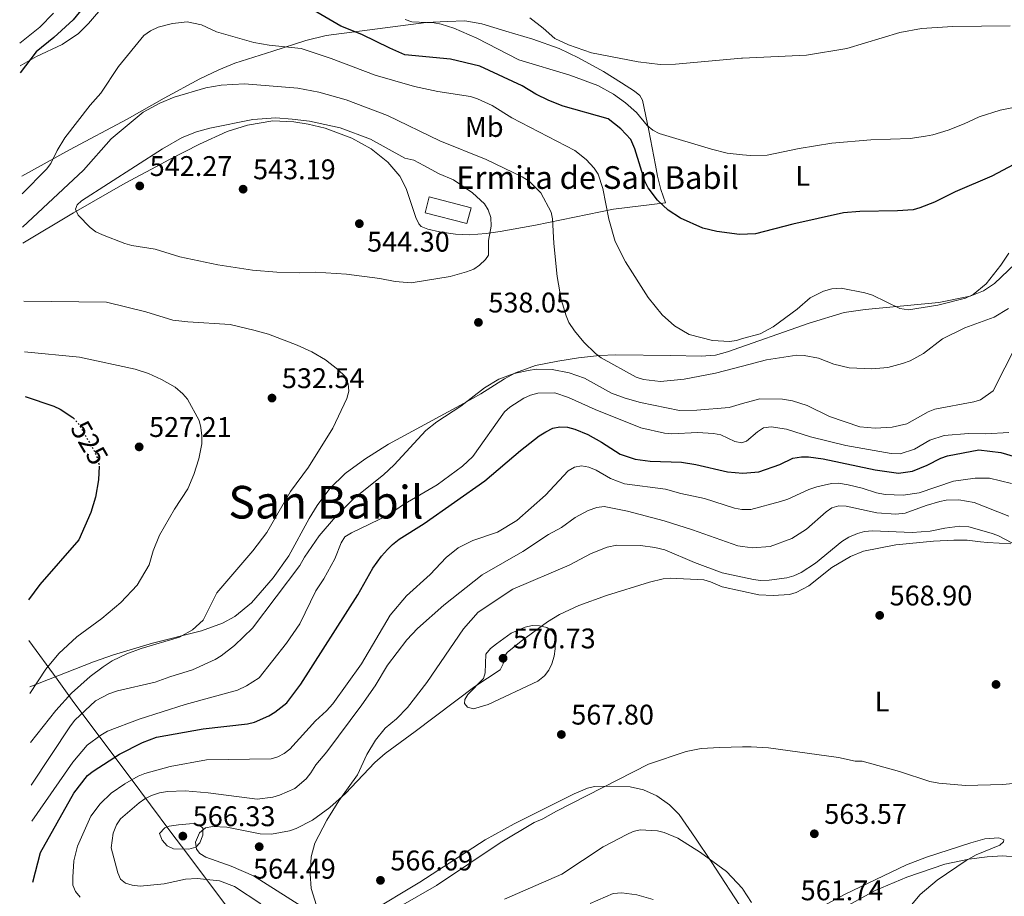
# Model space of a CAD drawing. Units: metres. Extents: x 607556 to 611009, y 4722327 to 4724694.
# Drawn here: x 607564 to 607912, y 4723806 to 4724115 of the extents above; entities that cross this region are included whole.
import ezdxf
from ezdxf.enums import TextEntityAlignment as Align

# ---------------------------------------------------------------- set-up
doc = ezdxf.new("R2010")
doc.units = ezdxf.units.M
doc.header["$MEASUREMENT"] = 0
doc.linetypes.add('DGN Style 5', pattern=[1.217945351076317, 0.5219765790327072, -0.6959687720436097])
for name, color, linetype, lineweight in [('Cota de curva de nivel directora', 7, 'Continuous', 0), ('Cota de punto acotado terreno', 7, 'Continuous', 0), ('Curva de nivel directora', 30, 'Continuous', 30), ('Curva de nivel directora no vista', 30, 'DGN Style 5', 30), ('Curva de nivel intermedia', 30, 'Continuous', 0), ('Etiqueta de uso rústico', 92, 'Continuous', 0), ('Iglesia-ermita', 1, 'Continuous', 13), ('Límite de municipio', 7, 'Continuous', 0), ('Línea de cambio de uso (parcela vista)', 92, 'Continuous', 0), ('Punto acotado terreno (símbolo)', 7, 'Continuous', 0), ('Texto de Iglesia-ermita', 51, 'Continuous', 0), ('Texto de Área (paraje) menor', 7, 'Continuous', 0)]:
    doc.layers.add(name, color=color, linetype=linetype, lineweight=lineweight)
doc.styles.add('Style-Arial', font='arial.ttf')

# ---------------------------------------------------------------- blocks, each defined once
blk = doc.blocks.new('5PATER')
at = {"layer": 'Punto acotado terreno (símbolo)', "linetype": 'Continuous', "lineweight": 0}
h = blk.add_hatch(color=51, dxfattribs=at)
edge = h.paths.add_edge_path()
edge.add_ellipse((0, 0), major_axis=(-0.1095731443231308, -0.1110710700762829), ratio=0.9994222409660317, start_angle=0, end_angle=360)

msp = doc.modelspace()

# ---------------------------------------------------------------- linework, layer by layer
at = {"layer": 'Curva de nivel directora', "color": 30, "linetype": 'Continuous', "lineweight": 30, "flags": 128}
for points, elevation in [([(607586.4199999998, 4724119.15), (607583.2599999993, 4724115.260000002), (607576.3899999984, 4724109.000000001), (607570.17, 4724103.949999999), (607564.5199999996, 4724096.62)], 525.0000000000002), ([(607914.949999999, 4724064.270000001), (607907.26, 4724060.140000002), (607894.3699999996, 4724054.650000002), (607887.0699999996, 4724051.010000001), (607881.8599999994, 4724048.940000001), (607879.4400000009, 4724048.310000001), (607874.0199999984, 4724047.850000001), (607860.6599999988, 4724047.680000001), (607854.8899999997, 4724047.230000001), (607837.0599999996, 4724043.230000001), (607823.8299999996, 4724039.84), (607818.2300000006, 4724039.510000001), (607810.1900000006, 4724040.580000003), (607805.2999999999, 4724041.76), (607797.459999999, 4724045.28), (607793.1099999994, 4724048.160000001), (607789.2899999993, 4724051.720000002), (607785.9700000001, 4724055.980000002), (607784.8399999992, 4724058.36), (607781.3799999991, 4724069.720000002), (607779.8599999992, 4724073.039999999), (607776.3299999997, 4724076.840000001), (607771.9699999989, 4724080.350000001), (607756.0900000002, 4724084.869999999), (607750.9999999985, 4724086.840000001), (607746.4000000008, 4724089.04), (607741.5300000003, 4724092.04), (607726.6199999994, 4724098.980000001), (607716.3499999987, 4724101.340000001), (607700.2199999996, 4724102.920000001), (607694.8699999986, 4724105.230000002), (607685.0699999996, 4724110.12), (607677.6199999996, 4724113.07), (607666.379999999, 4724119.57)], 525.0000000000002), ([(607566.2899999998, 4723982.480000001), (607576.3700000005, 4723979.080000001), (607578.6399999993, 4723977.970000002), (607583.0800000007, 4723974.99), (607583.2999999997, 4723974.770000001)], 525.0000000000005), ([(607568.9499999997, 4723811.170000002), (607571.6699999999, 4723821.660000001), (607583.389999999, 4723842.570000002), (607588.2999999997, 4723848.780000002), (607590.2599999999, 4723850.33), (607599.5800000007, 4723856.289999999), (607607.6200000006, 4723860.37), (607612.6099999994, 4723862.240000002), (607629.0899999995, 4723865.260000001), (607644.6500000008, 4723866.960000002), (607647.199999999, 4723867.59), (607652.219999999, 4723869.810000001), (607654.3400000003, 4723871.140000002), (607658.5800000004, 4723874.440000001), (607663.5699999994, 4723881.03), (607683.6399999991, 4723912.470000003), (607688.9000000006, 4723921.84), (607691.9699999995, 4723926.100000001), (607694.1199999999, 4723928.500000001), (607695.8599999989, 4723930.289999999), (607698.2300000003, 4723932.07), (607707.0599999992, 4723937.700000001), (607728.3799999985, 4723952.689999999), (607741.0099999994, 4723963.390000002), (607747.6199999988, 4723968.570000002), (607749.9399999991, 4723970.01), (607752.3799999999, 4723971.230000001), (607754.8200000006, 4723971.77), (607757.5699999998, 4723971.57), (607760.1299999993, 4723970.910000001), (607764.7499999994, 4723969.010000001), (607769.5199999993, 4723966.369999999), (607776.1399999998, 4723962.090000001), (607781.4799999996, 4723960.33), (607786.6999999988, 4723959.61), (607797.7499999995, 4723959.320000002), (607802.8500000002, 4723958.51), (607814.0300000005, 4723955.910000001), (607819.4499999987, 4723955.430000001), (607825.0900000002, 4723955.850000001), (607832.4399999996, 4723958.460000001), (607837.0700000008, 4723960.630000002), (607840.0899999985, 4723961.15), (607842.5899999995, 4723961.190000001), (607847.7500000005, 4723960.400000001), (607866.1500000005, 4723956.539999999), (607874.2799999999, 4723955.400000001), (607879.28, 4723956.120000001), (607884.459999999, 4723958.250000001), (607889.2800000003, 4723960.710000002), (607891.6600000006, 4723961.470000002), (607902.6100000008, 4723963.610000002), (607910.4400000006, 4723962.660000001), (607915.6100000006, 4723961.180000002)], 550.0000000000001), ([(607592.4100000003, 4723957.84), (607592.1599999998, 4723953.029999999), (607591.0999999981, 4723946.940000001), (607589.4500000008, 4723941.480000001), (607585.1700000004, 4723931.890000002), (607571.4599999997, 4723916.170000002), (607567.4000000008, 4723910.699999999)], 525.0000000000003)]:
    msp.add_lwpolyline(points, dxfattribs=dict(at, elevation=elevation))
at = {"layer": 'Curva de nivel directora no vista', "color": 30, "linetype": 'DGN Style 5', "lineweight": 30, "elevation": 525.0000000000003, "flags": 128}
msp.add_lwpolyline([(607583.2999999997, 4723974.770000001), (607584.9800000003, 4723973.039999999), (607590.4099999998, 4723963.670000001), (607591.6500000001, 4723960.960000002), (607592.4199999992, 4723958.140000002), (607592.4100000003, 4723957.84)], dxfattribs=at)
at = {"layer": 'Curva de nivel intermedia', "color": 30, "linetype": 'Continuous', "lineweight": 0, "flags": 128}
for points, elevation in [([(607576.2300000018, 4724117.65), (607571.4400000019, 4724112.720000001), (607564.3499999996, 4724106.989999999)], 520), ([(607864.5900000003, 4724072.989999999), (607850.8300000007, 4724071.720000001), (607839.3300000007, 4724069.869999999), (607827.9600000002, 4724067.529999999), (607822.0900000007, 4724067.369999998), (607819.2850000015, 4724067.666158979), (607813.8499999995, 4724068.239999999), (607808.3200000019, 4724069.61), (607789.940000002, 4724075.23), (607787.6900000012, 4724076.310000001), (607785.6700000007, 4724077.999999999), (607781.890000001, 4724082.569999999), (607778.070000001, 4724086.019999999), (607773.7500000005, 4724089.029999999), (607768.300000001, 4724092.100000001), (607758.4100000003, 4724095.71), (607740.4200000016, 4724101.180000001), (607725.6200000002, 4724108.75), (607717.5100000009, 4724112.349999999), (607713.0100000015, 4724113.769999998), (607710.5500000007, 4724114.220000001), (607702.6600000004, 4724114.51), (607700.2799999999, 4724115.33)], 520), ([(607913.7000000017, 4724113.140000001), (607893.4800000001, 4724112.869999999), (607882.4400000006, 4724112.190000001), (607874.8400000009, 4724110.789999999), (607856.1200000013, 4724105.179999999), (607841.8499999996, 4724102.829999999), (607819.2850000015, 4724101.767654751), (607818.9099999999, 4724101.75), (607795.6600000019, 4724099.65), (607790.2800000019, 4724099.49), (607782.51, 4724100.5), (607766.0600000013, 4724103.600000001), (607757.9100000019, 4724106.41), (607753.0900000005, 4724108.699999998), (607749.0400000004, 4724112.329999999), (607744.3200000019, 4724115.939999999)], 515.0000000000001), ([(607766.9900000012, 4724062.940000001), (607764.11, 4724065.989999999), (607760.1400000004, 4724069.140000001), (607737.9200000004, 4724080.689999999), (607731.0100000014, 4724085.09), (607725.8600000016, 4724087.440000001), (607723.3899999995, 4724088.24), (607711.8600000005, 4724089.98), (607703.6200000015, 4724091.73), (607689.7200000009, 4724095.739999999), (607674.2699999993, 4724101.609999998), (607663.640000001, 4724105.130000002), (607652.350000001, 4724106.339999998), (607646.9599999997, 4724107.269999999), (607633.7699999999, 4724111.05), (607628.4600000014, 4724113.48), (607623.4000000008, 4724114.609999998), (607618.24, 4724114.01), (607613.1400000014, 4724112.669999998), (607610.4900000005, 4724111.41), (607608.1600000014, 4724109.680000001), (607599.1900000017, 4724098.789999999), (607592.9199999997, 4724089.460000001), (607589.1900000015, 4724085.199999998), (607580.2300000007, 4724073.609999998), (607577.5100000004, 4724069.160000001), (607575.32, 4724064.619999999), (607573.8500000014, 4724062.63), (607565.1800000012, 4724053.850000001)], 530.0000000000001), ([(607565.36, 4724042.159999999), (607586.8300000011, 4724062.189999999), (607596.6200000012, 4724073.31), (607607.8700000008, 4724082.71), (607613.7899999997, 4724085.909999999), (607618.820000001, 4724088.01), (607629.9700000001, 4724091.32), (607635.3700000005, 4724092.179999999), (607643.5900000012, 4724092.720000001), (607662.4400000006, 4724091.170000001), (607669.8300000001, 4724089.789999999), (607679.4900000006, 4724087.06), (607694.0999999996, 4724081.480000001), (607712.5100000009, 4724072.569999999), (607728.8900000004, 4724066), (607741.6399999998, 4724059.930000001), (607744.0300000014, 4724058.310000001), (607748.1399999997, 4724054.279999998), (607751.8400000011, 4724047.49), (607752.3200000017, 4724045.029999999), (607752.7500000009, 4724036.33), (607753.890000001, 4724024.699999998), (607755.3900000006, 4724016.619999998), (607757.0600000003, 4724010.859999998), (607758.0800000017, 4724008.58), (607760.0399999998, 4724005.59), (607763.3099999998, 4724001.58), (607767.5000000009, 4723997.539999999), (607769.5000000013, 4723996.039999999), (607781.8399999995, 4723989.230000001), (607784.3800000009, 4723988.390000001), (607790.3800000001, 4723987.730000001), (607798.7199999996, 4723988.5), (607809.7500000002, 4723990.699999999), (607819.2850000015, 4723993.133906423), (607827.8100000004, 4723995.310000001), (607838.4900000001, 4723997.039999999), (607841.0800000008, 4723996.939999999), (607846.120000001, 4723995.970000001), (607851.5700000004, 4723993.849999999), (607856.9800000018, 4723992.599999999), (607864.8899999999, 4723992.179999999), (607870.6100000021, 4723992.699999999), (607875.7700000008, 4723994.039999999), (607878.4700000008, 4723995), (607883.1900000017, 4723997.59), (607889.8099999999, 4724002.730000001), (607897.7699999994, 4724006.67), (607908.0300000011, 4724010.429999999), (607913.180000001, 4724013.489999999)], 535), ([(607931.6200000012, 4724087.619999999), (607910.2300000006, 4724083.449999998), (607902.8299999998, 4724081.039999999), (607897.5300000003, 4724078.56), (607891.8300000007, 4724076.369999999), (607886.4900000007, 4724074.730000001), (607883.8600000021, 4724074.239999999), (607878.4700000008, 4724073.449999998), (607864.5900000003, 4724072.989999999)], 520), ([(607702.39, 4724022.499999999), (607696.7500000006, 4724023.039999997), (607691.3400000016, 4724024.05), (607679.570000001, 4724025.609999998), (607668.640000001, 4724026.23), (607663.2000000007, 4724026.050000001), (607655.0900000012, 4724026.31), (607646.5199999994, 4724027.01), (607634.1800000012, 4724028.9), (607620.7900000003, 4724031.67), (607612.0900000009, 4724034.390000001), (607603.9300000003, 4724035.689999999), (607601.4, 4724036.38), (607593.55, 4724039.390000001), (607591.1900000019, 4724040.550000001), (607589.1900000015, 4724042.05), (607584.92, 4724046.38), (607584.0800000018, 4724048.489999999), (607584.6600000008, 4724050.019999999), (607586.1699999995, 4724051.440000001), (607614.7100000005, 4724069.76), (607621.7000000001, 4724073.81), (607626.6599999998, 4724075.739999998), (607631.47, 4724077.109999999), (607646.6, 4724080.07), (607654.7000000002, 4724080.649999999), (607660.4900000015, 4724080.259999998), (607666.5800000001, 4724079.57), (607677.3499999993, 4724077.220000001), (607688.1400000007, 4724073.15), (607700.1799999994, 4724066.430000001), (607703.3600000001, 4724065.75), (607706.9000000006, 4724063.899999999), (607712.3200000009, 4724061), (607717.4000000014, 4724058.81), (607724.0100000009, 4724054.300000001), (607728.2700000012, 4724050.430000001), (607729.5800000011, 4724048.21), (607730.5399999998, 4724045.51), (607730.6900000018, 4724042.460000002), (607729.6700000004, 4724037.400000001), (607729.7199999995, 4724032.31), (607728.66, 4724030.689999999), (607726.5600000012, 4724028.789999999), (607724.5000000005, 4724027.380000001), (607721.8899999997, 4724026.34), (607716.1299999997, 4724024.71), (607702.39, 4724022.499999999)], 540), ([(607913.2700000004, 4724032.949999998), (607910.3700000013, 4724028.699999999), (607905.2500000005, 4724022.189999999), (607900.6799999997, 4724018.449999999), (607897.9300000003, 4724017.159999999), (607888.1500000014, 4724014.66), (607877.8200000004, 4724013.050000001), (607874.7600000005, 4724013.489999999), (607865.1700000016, 4724018.109999999), (607862.4600000002, 4724018.99), (607854.1200000008, 4724020.599999999), (607850.8500000007, 4724020.36), (607847.9100000014, 4724019.630000001), (607843.1799999997, 4724017.17), (607838.5599999995, 4724013.21), (607830.1500000008, 4724007.029999999), (607825.5199999994, 4724004.59), (607819.2850000015, 4724002.834081145), (607817.1399999997, 4724002.230000001), (607814.6600000008, 4724001.88), (607808.6600000017, 4724002.21), (607800.4299999995, 4724004.350000001), (607795.2700000008, 4724007.32), (607790.9800000014, 4724011.199999998), (607786.0300000005, 4724017.4), (607778.0199999996, 4724029.899999999), (607774.4200000009, 4724037.119999999), (607772.15, 4724044.980000001), (607770.0600000002, 4724055.81), (607768.3800000014, 4724060.850000001), (607766.9900000012, 4724062.940000001)], 530.0000000000001), ([(607568.1800000007, 4723860.439999999), (607577.1399999994, 4723871.680000001), (607582.62, 4723877.829999999), (607589.1500000012, 4723883.640000001), (607593.7600000001, 4723887.109999999), (607596.99, 4723889.230000001), (607602.1399999999, 4723891.73), (607607.1800000002, 4723893.539999999), (607620.6600000006, 4723897.519999999), (607625.3400000011, 4723900.140000001), (607629.0400000003, 4723903.509999999), (607633.940000002, 4723913.140000001), (607646.6300000012, 4723928.039999999), (607651.5100000006, 4723934.529999999), (607659.8700000001, 4723948.949999998), (607666.2699999994, 4723957.46), (607674.8600000015, 4723971.28), (607679.7600000009, 4723981.720000001), (607680.4000000004, 4723984.369999999), (607680.2300000006, 4723986.859999999), (607679.1300000007, 4723989.480000001), (607676.5800000003, 4723991.98), (607672.2000000017, 4723995.349999999), (607667.3600000002, 4723998.130000001), (607662.1700000003, 4724000.560000001), (607652.150000002, 4724004.359999998), (607646.9700000009, 4724005.849999999), (607638.6100000013, 4724007.779999998), (607623.6300000012, 4724008.720000002), (607618.3800000007, 4724009.390000001), (607608.8400000009, 4724012.250000001), (607594.9600000004, 4724015.670000001), (607565.7700000012, 4724016.079999999)], 535), ([(607568.410000001, 4723845.41), (607582.24, 4723866.309999999), (607583.8200000003, 4723868.24), (607591.1000000003, 4723875.08), (607595.820000001, 4723877.57), (607598.8300000018, 4723878.660000001), (607612.0900000009, 4723881.699999998), (607617.3600000015, 4723883.63), (607625.3600000012, 4723885.999999999), (607633.3000000005, 4723889.630000001), (607635.4300000007, 4723890.930000001), (607640.0799999998, 4723894.62), (607646.4900000005, 4723900.78), (607663.1300000013, 4723922.880000002), (607664.7500000017, 4723925.720000001), (607669.9800000021, 4723933.279999999), (607675.8000000003, 4723940.019999999), (607682.2199999997, 4723946.42), (607692.7300000017, 4723954.849999999), (607696.4700000013, 4723958.289999999), (607707.5900000012, 4723970.429999998), (607711.5400000007, 4723973.49), (607719.9100000015, 4723979.029999999), (607728.3200000003, 4723985.449999998), (607733.3700000017, 4723988.539999997), (607738.7600000009, 4723990.580000001), (607743.6800000005, 4723991.66), (607746.6199999999, 4723992.050000002), (607752.1699999997, 4723991.949999998), (607758.1500000011, 4723990.730000001), (607763.5700000013, 4723988.890000001), (607773.1300000012, 4723983.56), (607777.8600000008, 4723981.83), (607783.3500000006, 4723980.359999999), (607797.040000001, 4723977.519999999), (607803.180000001, 4723977.560000001), (607814.5400000003, 4723978.59), (607819.2850000015, 4723979.907813931), (607825.4500000001, 4723981.62), (607833.3499999993, 4723981.479999999), (607836.9700000002, 4723980.88), (607842.1500000014, 4723979.250000001), (607849.940000001, 4723975.34), (607860.7300000002, 4723971.699999998), (607866.1100000005, 4723971.230000001), (607872.0700000015, 4723971.640000001), (607877.2300000003, 4723972.849999999), (607884.8400000011, 4723977.029999998), (607887.15, 4723977.980000001), (607900.9099999998, 4723980.560000001), (607903.3000000014, 4723981.269999999), (607907.7600000006, 4723984.439999999), (607915.9800000016, 4724000.609999999)], 540.0000000000001), ([(607567.9100000003, 4723877.65), (607573.600000001, 4723886.27), (607578.1400000007, 4723891.84), (607584.4800000021, 4723897.720000001), (607593.3300000011, 4723904.169999998), (607599.9800000007, 4723909.75), (607605.8100000002, 4723915.900000001), (607609.9600000008, 4723923.029999999), (607611.3800000001, 4723927.98), (607613.6700000013, 4723933.480000001), (607618.990000001, 4723942.720000001), (607623.6500000014, 4723949.889999999), (607625.7400000012, 4723954.920000001), (607627.5600000005, 4723960.5), (607628.5599999997, 4723965.689999999), (607628.5700000009, 4723968.529999998), (607628.3000000004, 4723971.550000001), (607627.65, 4723973.970000001), (607623.5199999993, 4723981.510000001), (607621.8699999999, 4723983.380000001), (607619.1400000006, 4723985.699999999), (607614.400000002, 4723988.48), (607609.7900000009, 4723990.489999999), (607605.0600000012, 4723992.09), (607585.3899999994, 4723996.350000001), (607566.0400000017, 4723998.17)], 530.0000000000002), ([(607568.61, 4723832.640000001), (607583.140000001, 4723853.439999999), (607588.2000000012, 4723859.42), (607592.940000002, 4723863.03), (607595.2800000003, 4723864.460000001), (607606.530000002, 4723868.66), (607622.7100000002, 4723873.84), (607641.1399999993, 4723878.88), (607644.4000000004, 4723880.359999999), (607648.7600000014, 4723883.249999999), (607658.4599999997, 4723895.489999999), (607663.1500000014, 4723902.249999999), (607668.8100000009, 4723913.909999999), (607671.6100000015, 4723918.179999999), (607675.4600000005, 4723925.210000001), (607677.7400000005, 4723930.800000001), (607679.0900000005, 4723932.899999999), (607681.3700000005, 4723934.380000002), (607694.35, 4723940.529999998), (607699.7300000001, 4723944.369999998), (607711.6600000015, 4723951.279999999), (607720.5399999997, 4723957.810000001), (607724.2300000022, 4723961.310000001), (607735.3200000009, 4723977.08), (607737.2300000021, 4723978.699999998), (607742.2200000009, 4723981.84), (607744.5000000009, 4723982.849999999), (607747.1000000003, 4723983.550000001), (607753.1300000009, 4723983.689999999), (607757.8899999995, 4723982.039999999), (607767.36, 4723977.829999999), (607783.4300000009, 4723971.349999999), (607791.7800000015, 4723969.55), (607794.4000000012, 4723969.310000001), (607803.4300000013, 4723969.74), (607809.0700000006, 4723969.429999999), (607811.6600000013, 4723968.859999999), (607816.61, 4723966.55), (607819.0799999998, 4723966.09), (607819.2850000015, 4723966.165787879), (607820.7300000016, 4723966.7), (607824.5800000007, 4723970.02), (607826.6799999995, 4723971.359999998), (607829.3900000007, 4723971.699999998), (607834.780000002, 4723970.890000001), (607843.2800000003, 4723968.169999998), (607855.7900000005, 4723965.189999999), (607871.7600000009, 4723962.279999998), (607874.9400000015, 4723962.189999999), (607879.9600000017, 4723963.850000001), (607885.3600000018, 4723967.09), (607890.4700000016, 4723968.689999999), (607899.0099999999, 4723969.429999999), (607905.0899999996, 4723969.239999999), (607913.2000000011, 4723969.769999999)], 545), ([(607914.1900000012, 4723951.710000001), (607906.4100000006, 4723953.650000001), (607901.3300000001, 4723953.630000001), (607893.7000000014, 4723952.560000001), (607881.6500000015, 4723948.519999999), (607876.0000000009, 4723947.649999999), (607869.6700000009, 4723947.84), (607866.610000001, 4723948.409999999), (607861.5400000016, 4723950.130000001), (607856.6199999996, 4723951.329999999), (607853.1900000009, 4723951.829999999), (607850.690000002, 4723951.699999999), (607845.4800000018, 4723950.58), (607842.7200000014, 4723949.67), (607835.3000000005, 4723946.230000001), (607832.7600000014, 4723945.380000001), (607822.2500000015, 4723942.609999999), (607819.2850000015, 4723942.619208073), (607819.0300000006, 4723942.619999998), (607816.4800000003, 4723943.079999999), (607805.860000001, 4723946.519999999), (607797.5100000004, 4723948.220000001), (607792.0900000001, 4723949.71), (607777.7300000013, 4723951.59), (607772.7600000001, 4723953.57), (607767.7100000009, 4723956.449999999), (607765.1100000015, 4723957.489999998), (607762.5200000008, 4723957.939999998), (607760.070000001, 4723957.5), (607757.78, 4723956.199999999), (607749.7900000014, 4723947.609999999), (607739.6700000005, 4723938.710000001), (607732.850000001, 4723934.619999998), (607724.1800000007, 4723931.67), (607719.0300000008, 4723929.039999999), (607714.8300000011, 4723925.710000001), (607709.1100000012, 4723919.679999999), (607700.8200000009, 4723912.09), (607695.0000000005, 4723905.349999999), (607684.9100000008, 4723888.109999998), (607674.780000001, 4723874.080000001), (607672.5800000017, 4723871.56), (607668.7300000003, 4723868.01), (607659.6399999999, 4723858.060000001), (607657.6700000007, 4723856.529999998), (607655.4500000011, 4723855.33), (607653.0100000004, 4723854.670000001), (607630.2600000007, 4723854.289999999), (607617.3800000015, 4723851.98), (607608.4600000009, 4723849.440000001), (607606.150000002, 4723848.499999999), (607601.4400000003, 4723845.859999999), (607596.6500000004, 4723842.529999999), (607592.6800000007, 4723838.74), (607589.4500000008, 4723834.399999999), (607584.690000002, 4723823.869999999), (607583.4300000013, 4723818.699999999), (607583.1299999997, 4723812.92), (607583.150000002, 4723810.099999999), (607584.0599999995, 4723807.819999998), (607585.6900000012, 4723805.839999998)], 555.0000000000001), ([(607597.37, 4723828.430000001), (607598.4400000006, 4723831.369999998), (607599.8900000014, 4723833.460000001), (607606.5099999997, 4723839.109999999), (607608.5100000001, 4723840.59), (607610.8800000016, 4723841.689999999), (607613.6800000002, 4723842.609999999), (607616.4699999996, 4723843.099999999), (607622.7200000014, 4723843.350000001), (607630.8300000007, 4723842.71), (607648.0999999996, 4723840.49), (607653.6200000006, 4723841.119999998), (607656.0200000012, 4723841.81), (607661.35, 4723844.23), (607665.3900000011, 4723847.609999999), (607667.0800000008, 4723849.769999999), (607668.8100000009, 4723852.520000001), (607672.6500000008, 4723857.130000002), (607685.0400000005, 4723873.71), (607689.75, 4723880.42), (607694.0400000016, 4723887.74), (607700.9000000014, 4723896.600000001), (607704.6699999998, 4723900.599999999), (607713.9000000012, 4723908.869999999), (607727.5200000001, 4723919.5), (607741.8000000007, 4723927.720000001), (607750.9200000003, 4723933.779999998), (607755.4100000008, 4723936.239999999), (607760.27, 4723939.730000001), (607764.87, 4723942.24), (607767.8899999997, 4723943.310000001), (607770.4700000014, 4723943.689999999), (607778.7700000006, 4723942.029999998), (607791.6600000008, 4723938.559999999), (607801.7100000002, 4723935.42), (607817.6800000007, 4723929.720000001), (607819.2850000015, 4723929.515841489), (607822.7900000003, 4723929.07), (607829.1100000013, 4723929.569999999), (607836.6999999997, 4723932.32), (607841.8699999999, 4723935.66), (607848.7600000009, 4723941.710000001), (607850.8600000018, 4723943.140000002), (607853.3300000017, 4723943.859999998), (607855.8300000007, 4723943.779999998), (607866.7400000006, 4723941.449999999), (607873.3600000012, 4723940.92), (607876.6200000001, 4723941.34), (607884.0400000009, 4723944.050000001), (607888.850000001, 4723945.439999999), (607891.150000001, 4723945.92), (607895.6200000015, 4723945.949999998), (607901.0300000005, 4723945.05), (607913.2800000015, 4723940.26)], 560), ([(607828.7600000004, 4723917.649999999), (607834.9500000018, 4723918.449999999), (607837.3600000015, 4723919.140000001), (607840.0200000012, 4723920.38), (607845.0500000004, 4723923.63), (607854.36, 4723931.289999999), (607856.8200000009, 4723932.84), (607859.8700000019, 4723934.16), (607862.2800000014, 4723934.819999999), (607865.1800000004, 4723935.019999999), (607879.1700000004, 4723934.42), (607885.4800000003, 4723934.939999998), (607890.6400000014, 4723936.039999999), (607895.9299999998, 4723936.67), (607899.0999999993, 4723936.46), (607906.9900000017, 4723934.289999997)], 565.0000000000001), ([(607906.9900000017, 4723934.289999997), (607909.35, 4723933.369999999), (607914.3299999998, 4723930.81)], 565.0000000000001), ([(607669.6800000003, 4723801.050000001), (607667.1500000001, 4723808.9), (607666.7600000012, 4723814.100000001), (607667.1800000013, 4723820.07), (607668.450000001, 4723824.9), (607672.7200000002, 4723833.039999999), (607676.8799999999, 4723839.849999999), (607683.4700000014, 4723848.98), (607686.7800000017, 4723856.15), (607689.900000002, 4723861.26), (607693.2100000001, 4723865.470000001), (607697.2500000013, 4723868.720000001), (607701.0900000014, 4723872.749999999), (607707.9600000001, 4723881.619999998), (607720.8600000015, 4723900.519999999), (607726.0200000004, 4723906.42), (607738.3300000017, 4723914.439999999), (607758.1100000008, 4723922.98), (607765.9000000004, 4723927.079999999), (607771.5300000008, 4723929.350000001), (607774.9300000005, 4723929.969999999), (607783.27, 4723929.92), (607788.3300000004, 4723929.220000001), (607791.8600000021, 4723928.34), (607802.3200000004, 4723923.95), (607812.1599999998, 4723920.3), (607819.2850000015, 4723918.743223029), (607823.1900000003, 4723917.890000001), (607825.6900000015, 4723917.58), (607828.7600000004, 4723917.649999999)], 565.0000000000001), ([(607724.3700000007, 4723872.34), (607722.2500000017, 4723872.909999999), (607721.2999999997, 4723874.199999999), (607721.4000000001, 4723875.609999999), (607722.4500000007, 4723877.38), (607727.9300000013, 4723882.95), (607728.5000000015, 4723884.949999998), (607728.8000000009, 4723891.529999998), (607730.3800000012, 4723893.529999999), (607732.5300000014, 4723895.21), (607737.67, 4723899.01), (607742.5899999997, 4723901.039999999), (607745.0599999996, 4723901.649999999), (607747.6400000012, 4723901.550000001), (607750.2300000017, 4723900.979999999), (607752.1200000005, 4723899.710000002), (607753.3099999996, 4723897.84), (607753.2300000014, 4723893.489999998), (607752.9000000006, 4723890.9), (607752.1000000006, 4723888.189999999), (607750.9400000003, 4723885.949999999), (607749.4299999994, 4723883.949999999), (607747.0900000014, 4723882.039999999), (607729.6400000014, 4723873.789999999), (607724.3700000007, 4723872.34)], 570.0000000000001), ([(607916.9800000008, 4723846.190000001), (607911.1800000004, 4723845.59), (607897.9000000014, 4723845.199999998), (607888.5000000001, 4723846.09), (607885.3399999995, 4723846.680000001), (607874.6200000019, 4723850.24), (607861.5500000005, 4723853.779999998), (607859.0400000004, 4723853.83), (607853.1900000009, 4723855.130000001), (607828.480000001, 4723858.56), (607822.3400000011, 4723858.880000002), (607819.2850000015, 4723858.832957428), (607811.3000000014, 4723858.709999999), (607804.7500000001, 4723858.279999998), (607799.4800000017, 4723857.279999999), (607786.130000001, 4723852.739999999), (607753.6800000007, 4723836.25), (607748.8799999995, 4723833.51), (607745.8300000008, 4723832.199999998), (607733.7800000008, 4723825.05), (607711.3300000007, 4723809.949999999), (607699.4400000018, 4723803.13)], 565.0000000000001), ([(607625.5199999999, 4723831.82), (607620.35, 4723831.429999999), (607617.0700000009, 4723830.929999999), (607615.5399999998, 4723830.329999999), (607613.6800000002, 4723828.32), (607614.5499999997, 4723825.98), (607616.4200000004, 4723823.99), (607618.6600000003, 4723822.949999998), (607624.0600000003, 4723822.759999999), (607626.4600000009, 4723823.449999999), (607627.9299999994, 4723825.019999999), (607628.9599999998, 4723827.739999998), (607628.9900000012, 4723830.24), (607627.8800000002, 4723831.140000001), (607625.5199999999, 4723831.82)], 565.0000000000001), ([(607649.4500000019, 4723803.469999999), (607640.1100000012, 4723809.63), (607634.8099999992, 4723811.59), (607626.9000000012, 4723812.470000001), (607622.8200000019, 4723812.2), (607615.3099999996, 4723810.609999998), (607606.8499999995, 4723809.73), (607604.0300000008, 4723810.060000001), (607601.6300000002, 4723810.760000001), (607599.9000000004, 4723812.26), (607598.9400000013, 4723814.48), (607596.6400000014, 4723823.279999999), (607597.37, 4723828.430000001)], 560), ([(607822.4400000017, 4723803.999999999), (607819.4700000011, 4723808.739999999), (607819.2850000015, 4723808.93869191), (607813.6600000019, 4723814.980000001), (607804.5100000009, 4723821.619999999), (607796.5300000013, 4723826.710000001), (607791.6900000023, 4723828.67), (607789.2800000004, 4723829.310000001), (607783.2200000008, 4723829.67), (607780.7900000013, 4723829.070000002), (607778.4900000012, 4723828.009999999), (607770.1100000015, 4723823.57), (607755.5899999995, 4723814.039999999), (607735.3000000007, 4723805.119999999)], 560), ([(607952.1900000017, 4723805.359999998), (607932.360000001, 4723816.130000002), (607927.5199999998, 4723818), (607916.7999999997, 4723819.989999999), (607911.0500000009, 4723820.430000001), (607905.6200000015, 4723820.079999999), (607899.190000001, 4723819.279999998), (607890.6200000013, 4723817.570000002), (607877.2599999993, 4723812.98), (607866.1300000004, 4723808.21), (607836.8700000019, 4723792.17)], 560), ([(607765.600000001, 4723803.65), (607773.6900000002, 4723807.119999999), (607776.740000001, 4723807.380000001), (607782.0300000017, 4723806.71), (607787.8000000007, 4723805.109999999)], 555.0000000000001)]:
    msp.add_lwpolyline(points, dxfattribs=dict(at, elevation=elevation))
at = {"layer": 'Iglesia-ermita', "color": 1, "linetype": 'Continuous', "lineweight": 13, "extrusion": (0.03178657269977658, 0.02580792485906021, 0.999161430806089), "elevation": 141779.4238596631, "flags": 128}
msp.add_lwpolyline([(3284395.221319309, -3446536.479852915), (3284391.811082957, -3446531.839401642), (3284404.075341051, -3446522.802733373), (3284407.485577403, -3446527.443184647), (3284395.221319309, -3446536.479852915)], close=True, dxfattribs=at)
at = {"layer": 'Iglesia-ermita', "color": 1, "linetype": 'Continuous', "lineweight": 13, "extrusion": (0.03178657269977658, 0.02580792485906021, 0.999161430806089), "elevation": 141779.4238596632, "flags": 128}
msp.add_lwpolyline([(3284391.811082957, -3446531.839401642), (3284404.075341051, -3446522.802733373), (3284407.485577403, -3446527.443184647), (3284395.221319309, -3446536.479852915), (3284391.811082957, -3446531.839401642)], dxfattribs=at)
at = {"layer": 'Límite de municipio', "color": 7, "linetype": 'Continuous', "lineweight": 0}
msp.add_polyline3d([(607567.620000001, 4723896.359999999, 526.77), (607577.5199999996, 4723882.710000001, 531.63), (607583.4800000006, 4723874.49, 536.9400000000002), (607603.3099999987, 4723848.040000001, 554.51), (607617.7100000009, 4723828.84, 565.2900000000001), (607621.4200000018, 4723823.890000001, 565.3000000000001), (607662.0500000007, 4723769.699999999, 555.09)], dxfattribs=at)
at = {"layer": 'Línea de cambio de uso (parcela vista)', "color": 92, "linetype": 'Continuous', "lineweight": 0}
for points in [[(607594.3300000001, 4724120.689999999, 528.320000000007), (607588.5899999999, 4724113.970000001, 527.9700000000012), (607585.0599999996, 4724110.449999999, 527.5800000000017), (607579.2800000003, 4724106.619999999, 526.8800000000047), (607570.2699999996, 4724102.380000001, 525.6900000000023), (607564.4800000006, 4724099.050000001, 524.5899999999965)], [(607565.0800000001, 4724060.119999999, 528.320000000007), (607581.9500000002, 4724069.41, 530.0899999999965), (607602.2699999996, 4724080.24, 532.6000000000058), (607615.29, 4724087.619999999, 533.5800000000017), (607627.8399999999, 4724094.42, 533.5200000000041), (607634.6100000005, 4724097.65, 533.029999999999), (607640.29, 4724099.960000001, 532.4900000000052), (607653.6900000004, 4724104.210000001, 530.5200000000041), (607665.3200000003, 4724108.02, 527.7400000000052), (607672.4100000003, 4724109.789999999, 526.1199999999953), (607707.7699999996, 4724114.310000001, 520.0599999999977), (607715.1200000001, 4724114.689999999, 518.5899999999965), (607721.3700000001, 4724114.869999999, 517.9499999999971), (607727.3099999996, 4724113.850000001, 517.2899999999936), (607735.7699999996, 4724111.300000001, 516.3800000000047), (607745.3300000001, 4724108.430000001, 516.0599999999977), (607754.6399999997, 4724105.119999999, 515.9900000000052), (607761.4199999999, 4724101.91, 515.9600000000064), (607770.3300000001, 4724097.050000001, 516.0800000000017), (607776.6500000004, 4724093.08, 516.6199999999953), (607781.1699999999, 4724090.140000001, 517.279999999999), (607783.1299999999, 4724088.52, 517.6900000000023), (607784.0199999996, 4724086.930000001, 518.0399999999936), (607786.2599999999, 4724076.180000001, 520.4199999999983), (607788.5899999999, 4724063.980000001, 521.8099999999977), (607789.3499999996, 4724060.17, 522.6199999999953), (607790.4699999997, 4724055.430000001, 523.8099999999977), (607792.1900000004, 4724050.76, 525.1999999999971), (607773.79, 4724048.51, 529.7299999999959), (607746.3399999999, 4724042.880000001, 536.7700000000041), (607733.8099999996, 4724040.630000001, 540.6199999999953), (607728.8899999997, 4724039.949999999, 541.25), (607723.0599999996, 4724039.470000001, 541.5399999999936), (607718.0700000003, 4724039.699999999, 541.6999999999971), (607712.3899999997, 4724040.560000001, 541.9799999999959), (607708.3399999999, 4724041.5, 542.279999999999), (607705.9600000001, 4724042.380000001, 542.8399999999965), (607705.0899999999, 4724043.27, 543.0099999999948), (607704.0599999996, 4724045.57, 543.0099999999948), (607700.6900000004, 4724055.789999999, 543.0099999999948), (607698.3799999999, 4724060.17, 542.6499999999943), (607694.1600000003, 4724065.07, 541.9100000000036), (607688.3200000003, 4724069.82, 541.3500000000058), (607681.54, 4724073.58, 540.8099999999977), (607672.1399999997, 4724077.01, 540.179999999993), (607666.0800000001, 4724078.480000001, 539.8899999999994), (607661.0999999996, 4724079.310000001, 539.7899999999936), (607653.5999999996, 4724079.59, 539.9900000000052), (607644.7199999997, 4724078.16, 540.5200000000041), (607637.5300000003, 4724075.930000001, 540.9799999999959), (607627.79, 4724071.369999999, 541.679999999993), (607616.9800000006, 4724065.84, 542.3099999999977), (607612.5599999996, 4724063.550000001, 542.0099999999948), (607601.5700000003, 4724057.699999999, 540.5200000000041), (607583.2999999998, 4724047.189999999, 539.3899999999994), (607565.4500000002, 4724036.550000001, 536.8399999999965)], [(607567.8799999999, 4723880.08, 527.929999999993), (607590.4000000004, 4723888.859999999, 533.070000000007), (607597.3799999999, 4723891.350000001, 534.1600000000036), (607611.1500000004, 4723895.480000001, 534.9100000000036), (607628.4900000002, 4723899.800000001, 535.6000000000058), (607635.8499999996, 4723902.49, 535.8300000000017), (607640.25, 4723904.859999999, 536.1100000000006), (607646.0700000003, 4723909.619999999, 536.6499999999943), (607653.7999999998, 4723918.430000001, 537.179999999993), (607659.2599999999, 4723926.289999999, 537.279999999999), (607666.4299999997, 4723939.449999999, 537.0099999999948), (607669.2400000002, 4723943.99, 536.929999999993), (607673.7699999996, 4723950.01, 536.8500000000058), (607679.1100000005, 4723955.289999999, 536.8999999999943), (607686.0499999998, 4723960.279999999, 537.2899999999936), (607694.4800000006, 4723965.57, 538), (607721.1399999997, 4723980.029999999, 540.7700000000041), (607727.04, 4723983.34, 540.6900000000023), (607735.3799999999, 4723988.710000001, 540.1199999999953), (607739.1799999997, 4723990.800000001, 539.8699999999953), (607746.3200000003, 4723993.34, 539.4600000000064), (607754.2100000001, 4723994.869999999, 538.9499999999971), (607761.5099999999, 4723996.039999999, 537.8300000000017), (607768.8099999996, 4723996.930000001, 536.1300000000047), (607774.6399999997, 4723997.180000001, 534.9100000000036), (607793.9800000006, 4723996.890000001, 531.8300000000017), (607804.75, 4723996.640000001, 530.8800000000047), (607809.7300000006, 4723997.01, 530.679999999993), (607814.0099999999, 4723998.24, 530.7299999999959), (607842.7599999999, 4724008.32, 531.429999999993), (607855.1500000004, 4724012.01, 531.3399999999965), (607862.5599999996, 4724013.060000001, 530.9100000000036), (607888.5199999996, 4724015.560000001, 529.6900000000023), (607899.6500000004, 4724017.869999999, 529.7599999999948), (607904.3499999996, 4724019.65, 530.1699999999983), (607908.2199999997, 4724022.25, 530.5), (607915.4400000004, 4724029.180000001, 530.5200000000041)], [(607671.9100000003, 4723797.49, 565.1699999999983), (607646.8499999996, 4723813.430000001, 564.3000000000029), (607638.9400000004, 4723816.779999999, 564.0200000000041), (607629.9500000002, 4723819.939999999, 564.3899999999994), (607627.8899999997, 4723821.300000001, 564.5), (607626.7000000002, 4723822.779999999, 564.5800000000017), (607626.3099999996, 4723825.25, 564.7599999999948), (607627.7300000006, 4723828.529999999, 564.7599999999948), (607629.8700000001, 4723830.34, 564.5800000000017), (607632.3600000005, 4723830.76, 564.5800000000017), (607637.3799999999, 4723830.560000001, 564.5800000000017), (607649.2000000002, 4723828.210000001, 564.8600000000006), (607653.1600000003, 4723828.119999999, 564.4799999999959), (607659.5199999996, 4723829.32, 564.4700000000012), (607661.9199999999, 4723830.060000001, 564.5399999999936), (607667.6799999997, 4723833.029999999, 564.7100000000064), (607673.7000000002, 4723837.460000001, 564.9499999999971), (607679.3200000003, 4723842.460000001, 565.2700000000041), (607689.5899999999, 4723853.310000001, 567.0200000000041), (607693.3099999996, 4723856.59, 567.4700000000012), (607703.8499999996, 4723864.27, 567.6999999999971), (607724.8899999997, 4723880.210000001, 569.529999999999), (607733.8099999996, 4723886.02, 570.0800000000017), (607734.9199999999, 4723888.189999999, 570.2200000000012), (607735.4400000004, 4723890.810000001, 570.3699999999953), (607736.2699999996, 4723892.140000001, 570.4499999999971), (607741.2599999999, 4723896.119999999, 570.2700000000041), (607750.5300000003, 4723903.01, 569.529999999999), (607754.8099999996, 4723905.59, 569.6199999999953), (607761.6200000001, 4723908.75, 570.1499999999943), (607771.3399999999, 4723912.300000001, 570.1100000000006), (607786.4699999997, 4723916.949999999, 569.5200000000041), (607791.3399999999, 4723918.16, 569.3099999999977), (607793.7999999998, 4723918.4, 569.1999999999971), (607805.6500000004, 4723917.779999999, 568.429999999993), (607808.0300000003, 4723917.109999999, 568.2299999999959), (607812.1299999999, 4723915.32, 567.8800000000047), (607825.0199999996, 4723912.480000001, 567.8000000000029), (607830.0700000003, 4723912.220000001, 567.5399999999936), (607835.8200000003, 4723912.640000001, 567.5099999999948), (607838.2199999997, 4723913.33, 567.570000000007), (607842.6500000004, 4723915.720000001, 567.6900000000023), (607850.8200000003, 4723922.100000001, 567.9900000000052), (607857.3700000001, 4723925.99, 568.0500000000029), (607862, 4723927.869999999, 568.0099999999948), (607873.4400000004, 4723930.180000001, 568.529999999999), (607886.7000000002, 4723931.359999999, 567.2400000000052), (607893.8700000001, 4723931.77, 567.0599999999977)], [(607893.8700000001, 4723931.77, 567.0599999999977), (607898.54, 4723931.810000001, 566.5099999999948), (607903.2000000002, 4723931.130000001, 565.7700000000041), (607905.6900000004, 4723930.930000001, 565.7200000000012), (607913.9699999997, 4723930.5, 566.5099999999948)], [(607819.8399999999, 4723800.609999999, 559.8000000000029), (607808.2999999998, 4723818.4, 560.070000000007), (607802.7699999996, 4723826.680000001, 560.8600000000006), (607796.9400000004, 4723835.039999999, 562.2200000000012), (607793.5, 4723838.480000001, 563.2299999999959), (607789.0300000003, 4723841.619999999, 564.2100000000064), (607784.4100000003, 4723843.720000001, 564.679999999993), (607779.6799999997, 4723844.77, 565.1300000000047), (607772.29, 4723845.07, 566.3999999999943), (607767.1500000004, 4723844.880000001, 566.7299999999959), (607764.6200000001, 4723844.300000001, 566.779999999999), (607759.9500000002, 4723842.369999999, 566.779999999999), (607738.7199999997, 4723831.689999999, 567.0099999999948), (607728.5300000003, 4723826.08, 567.1499999999943), (607705.4500000002, 4723811.130000001, 566.7899999999936), (607687.4900000002, 4723800.300000001, 566.0399999999936)], [(607877.2000000002, 4723801.039999999, 556.4400000000023), (607881.9400000004, 4723806.77, 557.4400000000023), (607887.9299999997, 4723811.83, 558.3600000000006), (607898.1600000003, 4723818.800000001, 559.6399999999994), (607901.7699999996, 4723820.75, 560.1699999999983), (607910.0199999996, 4723824.26, 561.6300000000047), (607911.3600000005, 4723825.390000001, 562.0200000000041), (607911.4600000001, 4723826.07, 562.1900000000023), (607909.6600000003, 4723826.77, 562.1900000000023), (607904.7699999996, 4723826.449999999, 562.570000000007), (607899.8799999999, 4723825.09, 563), (607884.1500000004, 4723819.930000001, 562.8800000000047), (607877.1699999999, 4723817.220000001, 562.7400000000052), (607855.5700000003, 4723806.939999999, 562.3099999999977), (607842.79, 4723800.07, 561.6399999999994)]]:
    msp.add_polyline3d(points, dxfattribs=at)

# ---------------------------------------------------------------- block references
at = {"layer": 'Punto acotado terreno (símbolo)', "color": 7, "linetype": 'Continuous', "lineweight": 0, "xscale": 10, "yscale": 10, "zscale": 10}
for p in [(607606.6999999996, 4724056.690000001, 542.2700000000041), (607643.1499999987, 4724055.540000002, 543.1900000000032), (607684.1599999998, 4724043.390000002, 544.3000000000029), (607726.1599999989, 4724008.560000001, 538.0500000000029), (607653.339999999, 4723981.880000001, 532.5399999999936), (607606.4899999973, 4723964.660000001, 527.2100000000064), (607867.6900000006, 4723905.25, 568.8999999999946), (607734.8500000016, 4723890.109999999, 570.7299999999959), (607908.7199999974, 4723880.880000004, 567.8000000000034), (607755.3999999973, 4723863.24, 567.8000000000034), (607621.8999999989, 4723827.41, 566.3300000000023), (607844.6399999993, 4723828.230000001, 563.5700000000074), (607648.8299999983, 4723823.670000001, 564.4900000000057), (607691.6000000008, 4723811.810000001, 566.6900000000023)]:
    msp.add_blockref('5PATER', p, dxfattribs=at)

# ---------------------------------------------------------------- texts
at = {"layer": 'Cota de curva de nivel directora', "color": 7, "linetype": 'Continuous', "lineweight": 0, "style": 'Style-Arial'}
msp.add_text('525', height=7.000000000000002, rotation=300.12573, dxfattribs=at).set_placement((607588.9815377581, 4723966.128701742, 525), align=Align.MIDDLE_CENTER)
at = {"layer": 'Cota de punto acotado terreno', "color": 7, "linetype": 'Continuous', "lineweight": 0, "style": 'Style-Arial'}
for s, p in [('542.27', (607610.1999999982, 4724060.189999999, 542.2700000000041)), ('543.19', (607646.6499999996, 4724059.040000001, 543.1900000000023)), ('544.30', (607686.8900000018, 4724033.509999999, 544.3000000000029)), ('538.05', (607729.6599999998, 4724012.060000001, 538.0500000000029)), ('532.54', (607656.8399999997, 4723985.380000001, 532.5399999999936)), ('527.21', (607609.9899999981, 4723968.160000001, 527.2100000000064)), ('568.90', (607871.1900000013, 4723908.75, 568.8999999999943)), ('570.73', (607738.3500000023, 4723893.609999998, 570.7299999999959)), ('567.80', (607758.899999998, 4723866.74, 567.8000000000029)), ('566.33', (607625.3999999975, 4723830.91, 566.3300000000017)), ('563.57', (607848.1399999999, 4723831.730000001, 563.570000000007)), ('566.69', (607695.1000000016, 4723815.310000001, 566.6900000000023)), ('564.49', (607646.6700000018, 4723812.4, 564.4900000000052)), ('561.74', (607839.8200000006, 4723804.779999998, 561.7400000000052))]:
    msp.add_text(s, height=7.000000000000002, dxfattribs=at).set_placement(p)
at = {"layer": 'Etiqueta de uso rústico', "color": 92, "linetype": 'Continuous', "lineweight": 0, "style": 'Style-Arial'}
for s, p in [('Mb', (607728.2002462412, 4724077.480010001, 532.3699999999953)), ('L', (607840.5414203769, 4724060.27001, 521.8399999999965)), ('L', (607868.4914203801, 4723874.85001, 566.6600000000036))]:
    msp.add_text(s, height=7.000000000000002, dxfattribs=at).set_placement(p, align=Align.MIDDLE_CENTER)
at = {"layer": 'Texto de Iglesia-ermita', "color": 51, "linetype": 'Continuous', "lineweight": 0, "style": 'Style-Arial'}
msp.add_text('Ermita de San Babil', height=8, dxfattribs=at).set_placement((607718.3500000018, 4724055.65, 540.2299999999959))
at = {"layer": 'Texto de Área (paraje) menor', "color": 7, "linetype": 'Continuous', "lineweight": 0, "style": 'Style-Arial'}
msp.add_text('San Babil', height=11.5, dxfattribs=at).set_placement((607672.3836956231, 4723945.16001, 534.5800000000017), align=Align.MIDDLE_CENTER)

doc.saveas('drawing.dxf')
